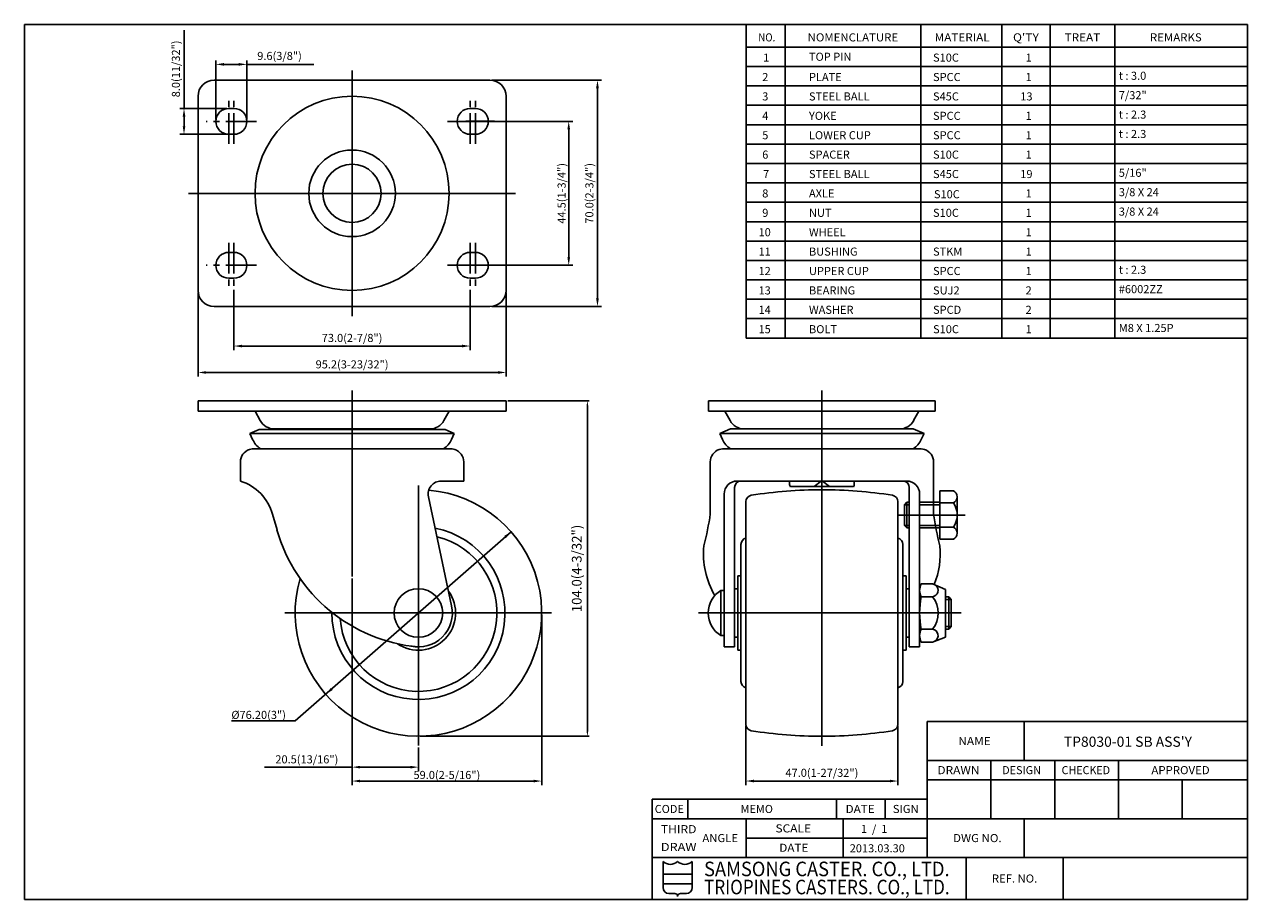
# Model space of a CAD drawing. Units: millimetres. Extents: x 7261 to 7639, y 397 to 667.
import ezdxf
from ezdxf.enums import TextEntityAlignment as Align

# ---------------------------------------------------------------- set-up
doc = ezdxf.new("R2010")
doc.units = ezdxf.units.MM
doc.header["$LTSCALE"] = 0.3
doc.linetypes.add('CENTER', pattern=[50.8, 31.75, -6.35, 6.35, -6.35])
for name, color, linetype in [('1', 4, 'Continuous'), ('3', 3, 'Continuous'), ('DIM', 4, 'Continuous')]:
    doc.layers.add(name, color=color, linetype=linetype)
doc.styles.add('H', font='Dotum.ttf')
doc.styles.add('HBRGD', font='ROMAND', dxfattribs={"height": 2.5, "bigfont": 'HBRGD'})
doc.styles.add('ROMANS', font='romans.shx', dxfattribs={"height": 2.5})
doc.styles.get("Standard").update_dxf_attribs({"font": 'romans.shx'})
doc.dimstyles.new('SAMSONG', dxfattribs={"dimtxt": 3, "dimasz": 1.5, "dimexe": 0.5, "dimexo": 0.5, "dimgap": 1, "dimtad": 1, "dimdec": 1, "dimzin": 0, "dimdsep": 46, "dimtxsty": 'Standard', "dimcen": 0, "dimclrd": 4, "dimclre": 4, "dimclrt": 7, "dimadec": 0, "dimazin": 2, "dimtm": 1e-09, "dimtfac": 1, "dimtdec": 1, "dimtmove": 0, "dimatfit": 3, "dimfxl": 0, "dimtolj": 1, "dimtzin": 0, "dimarcsym": 0})

# ---------------------------------------------------------------- blocks, each defined once
blk = doc.blocks.new('*D62')
at = {"color": 4, "lineweight": -2}
for p, q in [((7410.79, 550.71), (7435.92, 550.71)), ((7435.42, 549.21), (7435.42, 448.51)), ((7383.69, 447.01), (7435.92, 447.01))]:
    blk.add_line(p, q, dxfattribs=at)
at = {"color": 4}
for points in [[(7435.17, 549.21), (7435.67, 549.21), (7435.42, 550.71)], [(7435.17, 448.51), (7435.67, 448.51), (7435.42, 447.01)]]:
    blk.add_solid(points, dxfattribs=at)
at = {"layer": 'Defpoints', "color": 0}
for p in [(7410.29, 550.71), (7383.19, 447.01), (7435.42, 447.01)]:
    blk.add_point(p, dxfattribs=at)
at = {"color": 7, "insert": (7432.13, 498.86), "char_height": 3, "attachment_point": 5, "rotation": 90}
blk.add_mtext('\\A1;104.0(4-3/32")', dxfattribs=at)

msp = doc.modelspace()

# ---------------------------------------------------------------- linework, layer by layer
at = {"color": 4}
for p, q in [((7310.75, 641.08), (7310.75, 665.27)), ((7330.19, 654.69), (7350.87, 654.69)), ((7362.69, 652.83), (7362.69, 576.83)), ((7401.42, 637.08), (7430.9, 637.08)), ((7429.65, 595.08), (7429.65, 634.58)), ((7312.09, 614.83), (7413.19, 614.83)), ((7401.42, 592.58), (7430.9, 592.58)), ((7362.69, 553.91), (7362.69, 496.41)), ((7362.69, 553.91), (7362.69, 496.41)), ((7362.69, 551.49), (7362.69, 553.19)), ((7362.69, 551.49), (7362.69, 553.19)), ((7507.89, 553.91), (7507.89, 444.01)), ((7383.19, 524.51), (7383.19, 444.17)), ((7534.89, 518.59), (7533.39, 518.59)), ((7544.33, 518.59), (7538.09, 518.59)), ((7552.16, 515.39), (7531.33, 515.39)), ((7534.89, 512.19), (7533.39, 512.19)), ((7544.33, 512.19), (7538.09, 512.19)), ((7547.89, 489.31), (7546.09, 489.31)), ((7424.34, 485.11), (7341.92, 485.11)), ((7550.89, 485.11), (7469.73, 485.11)), ((7547.89, 480.91), (7546.09, 480.91)), ((7362.69, 437.46), (7335.67, 437.46))]:
    msp.add_line(p, q, dxfattribs=at)
at = {"color": 7}
for p, q in [((7320.09, 649.83), (7362.69, 649.83)), ((7405.29, 649.83), (7362.69, 649.83)), ((7320.09, 579.83), (7362.69, 579.83)), ((7405.29, 579.83), (7362.69, 579.83)), ((7472.89, 550.71), (7472.89, 547.51)), ((7477.69, 521.89), (7477.69, 474.61)), ((7480.89, 523.89), (7480.89, 486.39)), ((7534.89, 523.89), (7534.89, 486.39)), ((7538.09, 521.89), (7538.09, 474.61)), ((7544.33, 507.89), (7544.33, 522.89)), ((7549.74, 509.77), (7549.74, 521.02)), ((7476.69, 492.1), (7476.69, 478.12)), ((7546.09, 492.37), (7546.09, 477.59)), ((7546.09, 490.11), (7546.09, 480.11)), ((7547.89, 489.31), (7547.89, 480.91)), ((7480.89, 486.39), (7480.89, 474.61)), ((7534.89, 486.39), (7534.89, 474.61))]:
    msp.add_line(p, q, dxfattribs=at)
for p, q in [((7315.09, 614.83), (7315.09, 644.83)), ((7410.29, 614.83), (7410.29, 644.83)), ((7406.69, 637.14), (7397.89, 637.14)), ((7315.09, 614.83), (7315.09, 584.83)), ((7410.29, 614.83), (7410.29, 584.83)), ((7315.09, 547.51), (7315.09, 550.71)), ((7315.09, 550.71), (7362.69, 550.71)), ((7410.29, 550.71), (7362.69, 550.71)), ((7410.29, 547.51), (7410.29, 550.71)), ((7472.89, 550.71), (7542.89, 550.71)), ((7542.89, 550.71), (7542.89, 547.51)), ((7315.09, 547.51), (7392.69, 547.51)), ((7332.69, 547.51), (7334.32, 544.58)), ((7392.69, 547.51), (7391.06, 544.58)), ((7410.29, 547.51), (7392.69, 547.51)), ((7472.89, 547.51), (7542.89, 547.51)), ((7477.89, 547.51), (7479.52, 544.58)), ((7537.89, 547.51), (7536.25, 544.58)), ((7333.96, 541.81), (7331.1, 540.62)), ((7331.1, 540.62), (7394.28, 540.62)), ((7331.1, 540.62), (7331.96, 538.73)), ((7391.42, 541.81), (7333.96, 541.81)), ((7338.69, 542.01), (7386.69, 542.01)), ((7391.42, 541.81), (7394.28, 540.62)), ((7394.28, 540.62), (7393.42, 538.73)), ((7479.63, 542.01), (7476.3, 540.62)), ((7476.3, 540.62), (7539.47, 540.62)), ((7476.3, 540.62), (7477.16, 538.73)), ((7479.63, 542.01), (7536.14, 542.01)), ((7536.14, 542.01), (7539.47, 540.62)), ((7539.47, 540.62), (7538.61, 538.73)), ((7332.62, 535.89), (7392.76, 535.89)), ((7477.49, 535.87), (7538.44, 535.87)), ((7328.19, 531.83), (7328.19, 525.89)), ((7397.19, 531.83), (7397.19, 525.89)), ((7397.19, 531.83), (7397.19, 525.89)), ((7473.39, 531.83), (7473.39, 515.73)), ((7542.39, 531.83), (7542.39, 515.73)), ((7542.39, 531.83), (7542.39, 525.89)), ((7397.19, 525.89), (7390.21, 525.89)), ((7397.19, 525.89), (7393.99, 525.89)), ((7534.09, 525.89), (7481.69, 525.89)), ((7497.89, 525.89), (7497.89, 524.84)), ((7507.64, 525.89), (7505.53, 524.16)), ((7508.13, 525.89), (7510.24, 524.16)), ((7517.89, 525.89), (7517.89, 524.84)), ((7517.89, 525.89), (7517.89, 524.84)), ((7498.16, 524.16), (7507.89, 524.16)), ((7517.62, 524.16), (7507.89, 524.16)), ((7548.54, 522.89), (7544.33, 522.89)), ((7386.3, 521.06), (7393.46, 487.29)), ((7484.39, 519.53), (7484.39, 485.11)), ((7531.39, 519.53), (7531.39, 485.11)), ((7534.19, 519.39), (7533.39, 518.59)), ((7533.39, 512.19), (7533.39, 518.59)), ((7534.19, 519.39), (7534.19, 511.39)), ((7534.89, 519.39), (7534.19, 519.39)), ((7544.33, 519.39), (7538.09, 519.39)), ((7548.54, 519.14), (7544.33, 519.14)), ((7338.12, 515.67), (7339.49, 510.82)), ((7534.19, 511.39), (7533.39, 512.19)), ((7534.89, 511.39), (7534.19, 511.39)), ((7544.33, 511.39), (7538.09, 511.39)), ((7548.54, 511.64), (7544.33, 511.64)), ((7548.54, 507.89), (7544.33, 507.89)), ((7482.89, 506.32), (7482.89, 485.11)), ((7532.89, 506.32), (7532.89, 485.11)), ((7481.89, 496.61), (7481.89, 485.11)), ((7482.89, 496.61), (7481.89, 496.61)), ((7533.89, 496.61), (7532.89, 496.61)), ((7533.89, 496.61), (7533.89, 485.11)), ((7476.69, 492.1), (7477.69, 492.1)), ((7481.89, 492.61), (7480.89, 492.61)), ((7534.89, 492.61), (7533.89, 492.61)), ((7542.07, 494.11), (7538.59, 494.11)), ((7542.07, 494.11), (7546.09, 492.37)), ((7542.07, 490.11), (7538.59, 490.11)), ((7547.09, 490.11), (7546.09, 490.11)), ((7547.09, 490.11), (7547.89, 489.31)), ((7547.09, 490.11), (7547.09, 485.11)), ((7481.89, 485.11), (7481.89, 473.61)), ((7482.89, 463.91), (7482.89, 485.11)), ((7484.39, 450.7), (7484.39, 485.11)), ((7531.39, 450.7), (7531.39, 485.11)), ((7532.89, 463.91), (7532.89, 485.11)), ((7533.89, 485.11), (7533.89, 473.61)), ((7547.09, 480.11), (7547.09, 485.11)), ((7542.07, 480.11), (7538.59, 480.11)), ((7547.09, 480.11), (7546.09, 480.11)), ((7547.09, 480.11), (7547.89, 480.91)), ((7476.69, 478.12), (7477.69, 478.12)), ((7481.89, 477.61), (7480.89, 477.61)), ((7534.89, 477.61), (7533.89, 477.61)), ((7542.07, 476.11), (7546.09, 477.59)), ((7480.89, 474.61), (7477.69, 474.61)), ((7482.89, 473.61), (7481.89, 473.61)), ((7533.89, 473.61), (7532.89, 473.61)), ((7538.09, 474.61), (7534.89, 474.61)), ((7542.07, 476.11), (7538.59, 476.11))]:
    msp.add_line(p, q)
at = {"color": 4, "linetype": 'CENTER'}
for p, q in [((7324.59, 630.08), (7324.59, 644.08)), ((7326.19, 630.08), (7326.19, 644.08)), ((7399.19, 630.08), (7399.19, 644.08)), ((7400.79, 630.08), (7400.79, 644.08)), ((7333.19, 637.08), (7317.59, 637.08)), ((7392.19, 637.08), (7407.79, 637.08)), ((7324.59, 599.58), (7324.59, 585.58)), ((7326.19, 599.58), (7326.19, 585.58)), ((7399.19, 599.58), (7399.19, 585.58)), ((7400.79, 599.58), (7400.79, 585.58)), ((7333.19, 592.58), (7317.59, 592.58)), ((7392.19, 592.58), (7407.79, 592.58))]:
    msp.add_line(p, q, dxfattribs=at)
at = {"color": 7, "linetype": 'Continuous'}
for p, q in [((7326.19, 641.08), (7324.59, 641.08)), ((7399.19, 641.08), (7400.79, 641.08)), ((7324.59, 633.08), (7326.19, 633.08)), ((7400.79, 633.08), (7399.19, 633.08)), ((7324.59, 596.58), (7326.19, 596.58)), ((7400.79, 596.58), (7399.19, 596.58)), ((7326.19, 588.58), (7324.59, 588.58)), ((7399.19, 588.58), (7400.79, 588.58))]:
    msp.add_line(p, q, dxfattribs=at)
at = {"color": 0, "linetype": 'ByBlock'}
for p, q in [((7482.89, 500.51), (7482.89, 495.4)), ((7532.89, 500.51), (7532.89, 495.4))]:
    msp.add_line(p, q, dxfattribs=at)
for centre, radius in [((7362.69, 614.83), 30), ((7362.69, 614.83), 13.38), ((7362.69, 614.83), 9), ((7383.19, 485.11), 7.5)]:
    msp.add_circle(centre, radius)
for centre, radius, start, end in [((7320.09, 644.83), 5, 90, 180), ((7405.29, 644.83), 5, 0, 90), ((7320.09, 584.83), 5, 180, 270), ((7405.29, 584.83), 5, 270, 0), ((7338.69, 547.01), 5, 209.0909, 270), ((7386.69, 547.01), 5, 270, 330.9091), ((7483.89, 547.01), 5, 209.0909, 270), ((7531.89, 547.01), 5, 270, 330.9091), ((7338.06, 541.51), 6.7, 204.5051, 237.0041), ((7387.32, 541.51), 6.7, 302.9959, 335.4949), ((7483.25, 541.51), 6.7, 204.5051, 237.3482), ((7532.52, 541.51), 6.7, 302.6518, 335.4949), ((7332.19, 531.83), 4, 107.8058, 180), ((7332.62, 530.49), 5.4, 90, 107.8058), ((7392.76, 530.49), 5.4, 72.1942, 90), ((7392.76, 530.49), 5.4, 72.1942, 90), ((7393.19, 531.83), 4, 0, 72.1942), ((7393.19, 531.83), 4, 0, 72.1942), ((7477.39, 531.83), 4, 107.8058, 180), ((7477.81, 530.49), 5.4, 84.8486, 107.8058), ((7537.96, 530.49), 5.4, 72.1942, 95.1514), ((7537.96, 530.49), 5.4, 72.1942, 95.1514), ((7538.39, 531.83), 4, 0, 72.1942), ((7538.39, 531.83), 4, 0, 72.1942), ((7323.68, 511.59), 15, 15.7798, 72.5056), ((7390.21, 521.89), 4, 90, 191.9819), ((7481.69, 521.89), 4, 90, 180), ((7482.89, 523.89), 2, 90, 180), ((7532.89, 523.89), 2, 0, 90), ((7534.09, 521.89), 4, 0, 90), ((7383.19, 485.11), 38.1, 163.7405, 85.1866), ((7507.89, 383.21), 140, 90, 98.963), ((7498.89, 524.84), 1, 180, 223.0819), ((7507.89, 383.21), 140, 81.037, 90), ((7516.89, 524.84), 1, 316.9181, 0), ((7516.89, 524.84), 1, 316.9181, 0), ((7547.67, 521.02), 2.06, 294.7615, 65.2385), ((7486.39, 519.53), 2, 98.963, 180), ((7529.39, 519.53), 2, 0, 81.037), ((7543.28, 515.39), 6.46, 324.5107, 35.4893), ((7401.29, 525.24), 72.72, 344.5592, 352.4837), ((7614.48, 525.24), 72.72, 187.5163, 195.4408), ((7387.6, 524.42), 50, 195.7798, 264.9396), ((7383.19, 485.11), 26.75, 179.5681, 78.8703), ((7547.67, 509.77), 2.06, 294.7615, 65.2385), ((7383.19, 485.11), 24.25, 184.0376, 76.3245), ((7484.89, 506.32), 2, 104.4775, 180), ((7530.89, 506.32), 2, 0, 75.5225), ((7497.59, 503.59), 26.31, 175.012, 209.8225), ((7518.18, 503.59), 26.31, 338.3177, 4.988), ((7383.19, 485.11), 11.5, 235.6244, 36.0525), ((7480.88, 485.11), 8.15, 120.9847, 239.0153), ((7542.34, 492.11), 4.25, 151.9275, 208.0725), ((7541.82, 492.11), 2.02, 277.1852, 50.1385), ((7563.34, 485.11), 25.25, 168.5788, 191.4212), ((7536.04, 485.11), 7.83, 320.3144, 39.6856), ((7383.19, 485.11), 10.5, 257.1955, 11.9819), ((7542.34, 478.11), 4.25, 151.9275, 208.0725), ((7541.77, 478.11), 2.02, 301.6406, 81.4092), ((7484.89, 463.91), 2, 180, 255.5225), ((7530.89, 463.91), 2, 284.4775, 0), ((7486.39, 450.7), 2, 180, 261.037), ((7529.39, 450.7), 2, 278.963, 0), ((7507.89, 587.01), 140, 261.037, 270), ((7507.89, 587.01), 140, 270, 278.963)]:
    msp.add_arc(centre, radius, start, end)
at = {"color": 7, "linetype": 'Continuous'}
for centre, start, end in [((7324.59, 637.08), 90, 270), ((7326.19, 637.08), 270, 90), ((7399.19, 637.08), 90, 270), ((7400.79, 637.08), 270, 90), ((7324.59, 592.58), 90, 270), ((7326.19, 592.58), 270, 90), ((7399.19, 592.58), 90, 270), ((7400.79, 592.58), 270, 90)]:
    msp.add_arc(centre, 4, start, end, dxfattribs=at)
at = {"color": 4}
for points in [[(7429.23, 634.58), (7430.06, 634.58), (7429.65, 637.08)], [(7429.23, 595.08), (7430.06, 595.08), (7429.65, 592.58)]]:
    msp.add_solid(points, dxfattribs=at)
at = {"layer": '1', "color": 3}
for p, q in [((7261.44, 667.03), (7639.44, 667.03)), ((7261.44, 667.03), (7261.44, 396.53)), ((7639.44, 667.03), (7639.44, 396.53)), ((7261.44, 396.53), (7639.44, 396.53))]:
    msp.add_line(p, q, dxfattribs=at)
at = {"layer": '1', "color": 7}
for p, q in [((7484.53, 648.04), (7484.53, 667.03)), ((7496.53, 648.04), (7496.53, 667.03)), ((7538.5, 648.04), (7538.5, 667.03)), ((7563.49, 648.04), (7563.49, 667.03)), ((7578.48, 648.04), (7578.48, 667.03)), ((7598.46, 648.04), (7598.46, 667.03)), ((7484.53, 660.04), (7639.44, 660.04)), ((7484.53, 654.04), (7639.44, 654.04)), ((7484.53, 648.04), (7639.44, 648.04)), ((7484.53, 630.05), (7484.53, 648.04)), ((7496.53, 630.05), (7496.53, 648.04)), ((7538.5, 630.05), (7538.5, 648.04)), ((7563.49, 630.05), (7563.49, 648.04)), ((7578.48, 630.05), (7578.48, 648.04)), ((7598.46, 630.05), (7598.46, 648.04)), ((7484.53, 642.05), (7639.44, 642.05)), ((7484.53, 600.07), (7484.53, 637.05)), ((7484.53, 636.05), (7639.44, 636.05)), ((7496.53, 600.07), (7496.53, 637.05)), ((7538.5, 600.07), (7538.5, 637.05)), ((7563.49, 600.07), (7563.49, 637.05)), ((7578.48, 600.07), (7578.48, 637.05)), ((7598.46, 600.07), (7598.46, 637.05)), ((7484.53, 600.07), (7484.53, 631.05)), ((7484.53, 594.08), (7484.53, 631.05)), ((7484.53, 630.05), (7639.44, 630.05)), ((7496.53, 600.07), (7496.53, 631.05)), ((7496.53, 594.08), (7496.53, 631.05)), ((7538.5, 600.07), (7538.5, 631.05)), ((7538.5, 594.08), (7538.5, 631.05)), ((7563.49, 600.07), (7563.49, 631.05)), ((7563.49, 594.08), (7563.49, 631.05)), ((7578.48, 600.07), (7578.48, 631.05)), ((7578.48, 594.08), (7578.48, 631.05)), ((7598.46, 600.07), (7598.46, 631.05)), ((7598.46, 594.08), (7598.46, 631.05)), ((7484.53, 594.08), (7484.53, 625.06)), ((7484.53, 624.06), (7639.44, 624.06)), ((7496.53, 594.08), (7496.53, 625.06)), ((7538.5, 594.08), (7538.5, 625.06)), ((7563.49, 594.08), (7563.49, 625.06)), ((7578.48, 594.08), (7578.48, 625.06)), ((7598.46, 594.08), (7598.46, 625.06)), ((7484.53, 582.08), (7484.53, 619.06)), ((7484.53, 618.06), (7639.44, 618.06)), ((7496.53, 582.08), (7496.53, 619.06)), ((7538.5, 582.08), (7538.5, 619.06)), ((7563.49, 576.09), (7563.49, 619.06)), ((7578.48, 580.91), (7578.48, 619.06)), ((7598.46, 576.09), (7598.46, 619.06)), ((7484.53, 576.09), (7484.53, 613.06)), ((7496.53, 576.09), (7496.53, 613.06)), ((7538.5, 576.09), (7538.5, 613.06)), ((7563.49, 576.09), (7563.49, 613.06)), ((7563.49, 570.09), (7563.49, 613.06)), ((7578.48, 576.09), (7578.48, 613.06)), ((7598.46, 576.09), (7598.46, 613.06)), ((7598.46, 570.09), (7598.46, 613.06)), ((7484.53, 612.07), (7639.44, 612.07)), ((7484.53, 570.09), (7484.53, 607.07)), ((7484.53, 606.07), (7639.44, 606.07)), ((7496.53, 570.09), (7496.53, 607.07)), ((7538.5, 570.09), (7538.5, 607.07)), ((7563.49, 570.09), (7563.49, 607.07)), ((7578.48, 570.09), (7578.48, 607.07)), ((7598.46, 570.09), (7598.46, 607.07)), ((7484.53, 600.07), (7639.44, 600.07)), ((7484.53, 594.08), (7639.44, 594.08)), ((7484.53, 588.08), (7639.44, 588.08)), ((7484.53, 582.08), (7639.44, 582.08)), ((7484.53, 576.09), (7639.44, 576.09)), ((7484.53, 570.09), (7639.44, 570.09)), ((7540.44, 451.53), (7639.44, 451.53)), ((7540.44, 451.53), (7540.44, 409.53)), ((7570.44, 451.53), (7570.44, 439.53)), ((7540.44, 439.53), (7639.44, 439.53)), ((7560.14, 439.53), (7560.14, 421.53)), ((7579.84, 439.53), (7579.84, 421.53)), ((7599.54, 439.53), (7599.54, 421.53)), ((7540.44, 433.53), (7639.44, 433.53)), ((7619.24, 433.53), (7619.24, 421.53)), ((7455.44, 427.53), (7455.44, 396.53)), ((7455.44, 427.53), (7540.44, 427.53)), ((7466.44, 427.53), (7466.44, 421.53)), ((7512.44, 427.53), (7512.44, 421.53)), ((7527.44, 427.53), (7527.44, 421.53)), ((7455.44, 421.53), (7639.44, 421.53)), ((7484.44, 421.53), (7484.44, 409.53)), ((7514.44, 421.53), (7514.44, 409.53)), ((7570.44, 421.53), (7570.44, 409.53)), ((7484.44, 415.53), (7540.44, 415.53)), ((7455.44, 409.53), (7639.44, 409.53)), ((7552.44, 409.53), (7552.44, 396.53)), ((7582.44, 409.53), (7582.44, 396.53))]:
    msp.add_line(p, q, dxfattribs=at)
at = {"layer": '3'}
for p, q in [((7458.8, 400.21), (7458.8, 408.31)), ((7467.8, 400.21), (7467.8, 408.31)), ((7458.8, 404.41), (7463.3, 404.41)), ((7458.8, 401.41), (7463.3, 401.41)), ((7467.8, 404.41), (7463.3, 404.41)), ((7467.8, 401.41), (7463.3, 401.41)), ((7460.6, 398.41), (7462.4, 398.41)), ((7466, 398.41), (7464.2, 398.41))]:
    msp.add_line(p, q, dxfattribs=at)
for centre, radius, start, end in [((7461.05, 410.67), 3.26, 226.3972, 313.6028), ((7465.55, 410.67), 3.26, 226.3972, 313.6028), ((7460.6, 400.21), 1.8, 180, 270), ((7462.4, 397.51), 0.9, 0, 90), ((7464.2, 397.51), 0.9, 90, 180), ((7466, 400.21), 1.8, 270, 0)]:
    msp.add_arc(centre, radius, start, end, dxfattribs=at)
at = {"layer": 'Defpoints', "color": 0, "linetype": 'ByBlock'}
for p in [(7532.89, 501.51), (7482.89, 463.91), (7532.89, 463.91), (7507.89, 448.29)]:
    msp.add_point(p, dxfattribs=at)
at = {"layer": 'DIM', "color": 4}
for p, q in [((7320.59, 637.7), (7320.59, 655.94)), ((7323.09, 654.69), (7327.69, 654.69)), ((7330.19, 637.7), (7330.19, 655.94)), ((7405.92, 649.83), (7439.78, 649.83)), ((7438.53, 647.33), (7438.53, 582.33)), ((7323.97, 641.08), (7309.5, 641.08)), ((7310.75, 638.58), (7310.75, 635.58)), ((7323.97, 633.08), (7309.5, 633.08)), ((7315.09, 584.2), (7315.09, 558.21)), ((7326.19, 584.95), (7326.19, 566.38)), ((7399.19, 584.95), (7399.19, 566.38)), ((7410.29, 584.2), (7410.29, 558.21)), ((7405.92, 579.83), (7439.78, 579.83)), ((7328.69, 567.63), (7396.69, 567.63)), ((7317.59, 559.46), (7407.79, 559.46)), ((7411.84, 510.23), (7345.13, 451.74)), ((7362.69, 495.78), (7362.69, 436.21)), ((7362.69, 495.78), (7362.69, 431.91)), ((7421.29, 484.49), (7421.29, 431.91)), ((7345.13, 451.74), (7325.38, 451.74)), ((7484.39, 450.2), (7484.39, 431.91)), ((7531.39, 450.2), (7531.39, 431.91)), ((7383.19, 443.55), (7383.19, 436.21)), ((7365.19, 437.46), (7380.69, 437.46)), ((7365.19, 433.16), (7418.79, 433.16)), ((7486.89, 433.16), (7528.89, 433.16))]:
    msp.add_line(p, q, dxfattribs=at)
at = {"layer": 'DIM'}
for p, q in [((7363.69, 614.83), (7361.69, 614.83)), ((7362.69, 615.83), (7362.69, 613.83))]:
    msp.add_line(p, q, dxfattribs=at)
at = {"layer": 'DIM', "color": 4}
for points in [[(7323.09, 655.11), (7323.09, 654.28), (7320.59, 654.69)], [(7327.69, 655.11), (7327.69, 654.28), (7330.19, 654.69)], [(7438.11, 647.33), (7438.94, 647.33), (7438.53, 649.83)], [(7310.34, 638.58), (7311.17, 638.58), (7310.75, 641.08)], [(7310.34, 635.58), (7311.17, 635.58), (7310.75, 633.08)], [(7438.11, 582.33), (7438.94, 582.33), (7438.53, 579.83)], [(7328.69, 568.04), (7328.69, 567.21), (7326.19, 567.63)], [(7396.69, 568.04), (7396.69, 567.21), (7399.19, 567.63)], [(7317.59, 559.87), (7317.59, 559.04), (7315.09, 559.46)], [(7407.79, 559.87), (7407.79, 559.04), (7410.29, 559.46)], [(7411.84, 510.23), (7409.67, 508.92), (7410.25, 508.25)], [(7354.55, 459.99), (7356.72, 461.31), (7356.14, 461.97)], [(7365.19, 437.87), (7365.19, 437.04), (7362.69, 437.46)], [(7380.69, 437.87), (7380.69, 437.04), (7383.19, 437.46)], [(7365.19, 433.58), (7365.19, 432.75), (7362.69, 433.16)], [(7418.79, 433.58), (7418.79, 432.75), (7421.29, 433.16)], [(7486.89, 433.58), (7486.89, 432.75), (7484.39, 433.16)], [(7528.89, 433.58), (7528.89, 432.75), (7531.39, 433.16)]]:
    msp.add_solid(points, dxfattribs=at)

# ---------------------------------------------------------------- texts
msp.add_text("TP8030-01 SB ASS'Y", height=3.15).set_placement((7602.47, 445.32), align=Align.MIDDLE_CENTER)
at = {"style": 'ROMANS'}
msp.add_text('2013.03.30', height=2.5, dxfattribs=at).set_placement((7516.49, 411.12))
at = {"attachment_point": 1}
for s, insert, char_height, width, style in [('1', (7489.72, 658.03), 2.5, 14.991, 'ROMANS'), ('TOP PIN', (7503.9, 658.3), 2.499, 41.9748, 'ROMANS'), ('S10C', (7542.24, 658.03), 2.499, 24.985, 'ROMANS'), ('1', (7570.84, 658.03), 2.5, 14.991, 'ROMANS'), ('2', (7489.45, 652.03), 2.5, 14.991, 'ROMANS'), ('PLATE', (7503.9, 652.03), 2.499, 41.9748, 'ROMANS'), ('{\\Fromans|c129;SPCC}', (7542.25, 652.03), 2.4985, 55.7829, 'H'), ('1', (7570.84, 652.03), 2.5, 14.991, 'ROMANS'), ('t : 3.0', (7599.65, 652.42), 2.499, 24.985, 'ROMANS'), ('7/32"', (7599.65, 646.42), 2.499, 24.985, 'ROMANS'), ('3', (7489.45, 646.04), 2.5, 14.991, 'ROMANS'), ('STEEL BALL', (7503.9, 646.04), 2.499, 41.9748, 'ROMANS'), ('S45C', (7542.24, 646.04), 2.499, 24.985, 'ROMANS'), ('13', (7569.2, 646.04), 2.499, 14.991, 'ROMANS'), ('4', (7489.45, 640.04), 2.5, 14.991, 'ROMANS'), ('YOKE', (7503.9, 640.04), 2.499, 41.9748, 'ROMANS'), ('SPCC', (7542.24, 640.04), 2.499, 24.985, 'ROMANS'), ('1', (7570.84, 640.04), 2.5, 14.991, 'ROMANS'), ('t : 2.3', (7599.65, 640.42), 2.499, 24.985, 'ROMANS'), ('5', (7489.45, 634.04), 2.5, 14.991, 'ROMANS'), ('LOWER CUP', (7503.9, 634.04), 2.499, 41.9748, 'ROMANS'), ('SPCC', (7542.24, 634.04), 2.499, 24.985, 'ROMANS'), ('1', (7570.84, 634.04), 2.5, 14.991, 'ROMANS'), ('t : 2.3', (7599.65, 634.43), 2.499, 24.985, 'ROMANS'), ('6', (7489.45, 628.05), 2.5, 14.991, 'ROMANS'), ('SPACER', (7503.9, 628.05), 2.499, 41.9748, 'ROMANS'), ('S10C', (7542.24, 628.05), 2.499, 24.985, 'ROMANS'), ('1', (7570.84, 628.05), 2.5, 14.991, 'ROMANS'), ('7', (7489.72, 622.05), 2.5, 14.991, 'ROMANS'), ('STEEL BALL', (7503.9, 622.05), 2.499, 41.9748, 'ROMANS'), ('{\\Fromans|c129;S45C}', (7542.25, 622.05), 2.4985, 55.7829, 'H'), ('19', (7569.2, 622.05), 2.499, 14.991, 'ROMANS'), ('5/16"', (7599.65, 622.43), 2.499, 24.985, 'ROMANS'), ('3/8 X 24', (7599.65, 616.44), 2.499, 24.985, 'ROMANS'), ('8', (7489.45, 616.06), 2.5, 14.991, 'ROMANS'), ('AXLE', (7503.9, 616.06), 2.499, 41.9748, 'ROMANS'), ('S10C', (7542.52, 615.8), 2.499, 24.985, 'ROMANS'), ('1', (7570.84, 616.06), 2.5, 14.991, 'ROMANS'), ('9', (7489.45, 610.06), 2.5, 14.991, 'ROMANS'), ('NUT', (7503.9, 610.06), 2.499, 41.9748, 'ROMANS'), ('S10C', (7542.24, 610.06), 2.499, 24.985, 'ROMANS'), ('1', (7570.84, 610.06), 2.5, 14.991, 'ROMANS'), ('3/8 X 24', (7599.65, 610.44), 2.499, 24.985, 'ROMANS'), ('10', (7488.31, 604.06), 2.499, 14.991, 'ROMANS'), ('WHEEL', (7503.9, 604.06), 2.499, 41.9748, 'ROMANS'), ('1', (7570.84, 604.06), 2.5, 14.991, 'ROMANS'), ('11', (7488.31, 598.07), 2.499, 14.991, 'ROMANS'), ('BUSHING', (7503.9, 598.07), 2.499, 41.9748, 'ROMANS'), ('STKM', (7542.24, 598.07), 2.499, 24.985, 'ROMANS'), ('1', (7570.84, 598.07), 2.5, 14.991, 'ROMANS'), ('12', (7488.31, 592.07), 2.499, 14.991, 'ROMANS'), ('UPPER CUP', (7503.9, 592.07), 2.499, 41.9748, 'ROMANS'), ('{\\Fromans|c129;SPCC}', (7542.25, 592.07), 2.4985, 55.7829, 'H'), ('1', (7570.84, 592.07), 2.5, 14.991, 'ROMANS'), ('1', (7570.84, 592.07), 2.5, 14.991, 'ROMANS'), ('t : 2.3', (7599.65, 592.45), 2.499, 24.985, 'ROMANS'), ('13', (7488.31, 586.07), 2.499, 14.991, 'ROMANS'), ('BEARING', (7503.9, 586.07), 2.499, 41.9748, 'ROMANS'), ('{\\Fromans|c129;SUJ2}', (7542.25, 586.07), 2.4985, 55.7829, 'H'), ('2', (7570.84, 586.07), 2.5, 14.991, 'ROMANS'), ('#6002ZZ', (7599.65, 586.46), 2.499, 24.985, 'ROMANS'), ('14', (7488.31, 580.08), 2.499, 14.991, 'ROMANS'), ('WASHER', (7503.9, 580.08), 2.499, 41.9748, 'ROMANS'), ('{\\Fromans|c129;SPCD}', (7542.25, 580.08), 2.4985, 55.7829, 'H'), ('2', (7570.84, 580.08), 2.5, 14.991, 'ROMANS'), ('15', (7488.31, 574.08), 2.499, 14.991, 'ROMANS'), ('BOLT', (7503.9, 574.08), 2.499, 41.9748, 'ROMANS'), ('{\\Fromans|c129;S10C}', (7542.25, 574.08), 2.4985, 55.7829, 'H'), ('1', (7570.84, 574.08), 2.5, 14.991, 'ROMANS'), ('M8 X 1.25P', (7599.65, 574.46), 2.499, 24.985, 'ROMANS'), ('1  /  1', (7519.96, 419.62), 2.5, 26, 'ROMANS')]:
    msp.add_mtext(s, dxfattribs=dict(at, insert=insert, char_height=char_height, width=width, style=style))
at = {"color": 7, "insert": (7427.77, 614.83), "char_height": 2.5, "attachment_point": 5, "rotation": 90, "style": 'ROMANS'}
msp.add_mtext('44.5(1-3/4")', dxfattribs=at)
at = {"layer": '1', "style": 'HBRGD'}
for s, height, width, p, p2 in [('NO.', 2.499, 0.872941, (7488.2, 661.79), (7493.5, 661.79)), ('NOMENCLATURE', 2.4985, 0.971901, (7503.48, 661.79), (7531.46, 661.79)), ('MATERIAL', 2.499, 0.984828, (7542.75, 661.79), (7559.74, 661.79)), ("Q'TY", 2.499, 1.002985, (7566.96, 661.79), (7574.96, 661.79)), ('TREAT', 2.499, 1.015385, (7582.92, 661.79), (7593.91, 661.79)), ('REMARKS', 2.499, 0.953191, (7609.28, 661.79), (7625.27, 661.79)), ('NAME', 2.5, 1.02439, (7550.06, 444.28), (7560.06, 444.28)), ('DRAWN', 2.5, 1.04, (7543.59, 435.28), (7556.59, 435.28)), ('DESIGN', 2.5, 0.933333, (7563.61, 435.28), (7575.61, 435.28)), ('CHECKED', 2.5, 0.893617, (7581.97, 435.28), (7596.97, 435.28)), ('APPROVED', 2.5, 0.950943, (7609.73, 435.28), (7627.73, 435.28)), ('CODE', 2.5, 0.945, (7456.23, 423.28), (7465.23, 423.28)), ('MEMO', 2.5, 0.976744, (7482.76, 423.28), (7492.76, 423.28)), ('DATE', 2.5, 1.021622, (7515.21, 423.28), (7524.21, 423.28)), ('SIGN', 2.5, 0.988235, (7529.81, 423.28), (7537.81, 423.28)), ('SCALE', 2.5, 0.982979, (7493.53, 417.28), (7504.53, 417.28)), ('THIRD', 2.5, 1.074419, (7458.13, 417.03), (7469.13, 417.03)), ('ANGLE', 2.5, 0.9625, (7470.97, 414.28), (7481.97, 414.28)), ('DWG NO.', 2.5, 0.9, (7548.44, 414.28), (7563.44, 414.28)), ('DRAW', 2.5, 1.087059, (7458.13, 411.53), (7469.13, 411.53)), ('DATE', 2.5, 1.021622, (7494.72, 411.28), (7503.72, 411.28)), ('REF. NO.', 2.5, 0.84, (7560.44, 401.78), (7574.44, 401.78))]:
    msp.add_text(s, height=height, dxfattribs=dict(at, width=width)).set_placement(p, p2, align=Align.FIT)
at = {"layer": '1', "color": 3, "style": 'HBRGD'}
for s, width, p, p2 in [('SAMSONG CASTER. CO., LTD.', 0.758458, (7471.47, 403.74), (7547.37, 403.74)), ('TRIOPINES CASTERS. CO., LTD.', 0.714113, (7471.47, 398.15), (7547.37, 398.15))]:
    msp.add_text(s, height=4.5, dxfattribs=dict(at, width=width)).set_placement(p, p2, align=Align.FIT)
at = {"layer": 'DIM', "color": 7, "style": 'ROMANS'}
for s, p in [('8.0(11/32")', (7309.5, 653.3)), ('70.0(2-3/4")', (7437.28, 614.83))]:
    msp.add_text(s, height=2.5, rotation=90, dxfattribs=at).set_placement(p, align=Align.CENTER)
for s, p in [('9.6(3/8")', (7340.27, 656.05)), ('73.0(2-7/8")', (7362.69, 568.88)), ('95.2(3-23/32")', (7362.69, 560.71)), ('20.5(13/16")', (7348.71, 438.62)), ('59.0(2-5/16")', (7391.99, 433.79))]:
    msp.add_text(s, height=2.5, dxfattribs=at).set_placement(p, align=Align.CENTER)
msp.add_text('%%C76.20(3")', height=2.5, dxfattribs=at).set_placement((7325.38, 452.36))
at = {"layer": 'DIM', "color": 7, "insert": (7507.89, 435.71), "char_height": 2.5, "attachment_point": 5, "style": 'ROMANS'}
msp.add_mtext('\\A1;47.0(1-27/32")', dxfattribs=at)

# ---------------------------------------------------------------- dimensions: what is measured, and where the dimension line sits
dim = msp.add_linear_dim(base=(7435.42, 447.01), p1=(7410.29, 550.71), p2=(7383.19, 447.01), angle=90, text='104.0(4-3/32")', dimstyle='SAMSONG')
dim.commit()
dim.dimension.update_dxf_attribs({"geometry": '*D62', "text_midpoint": (7432.13, 498.86)})

doc.saveas('drawing.dxf')
